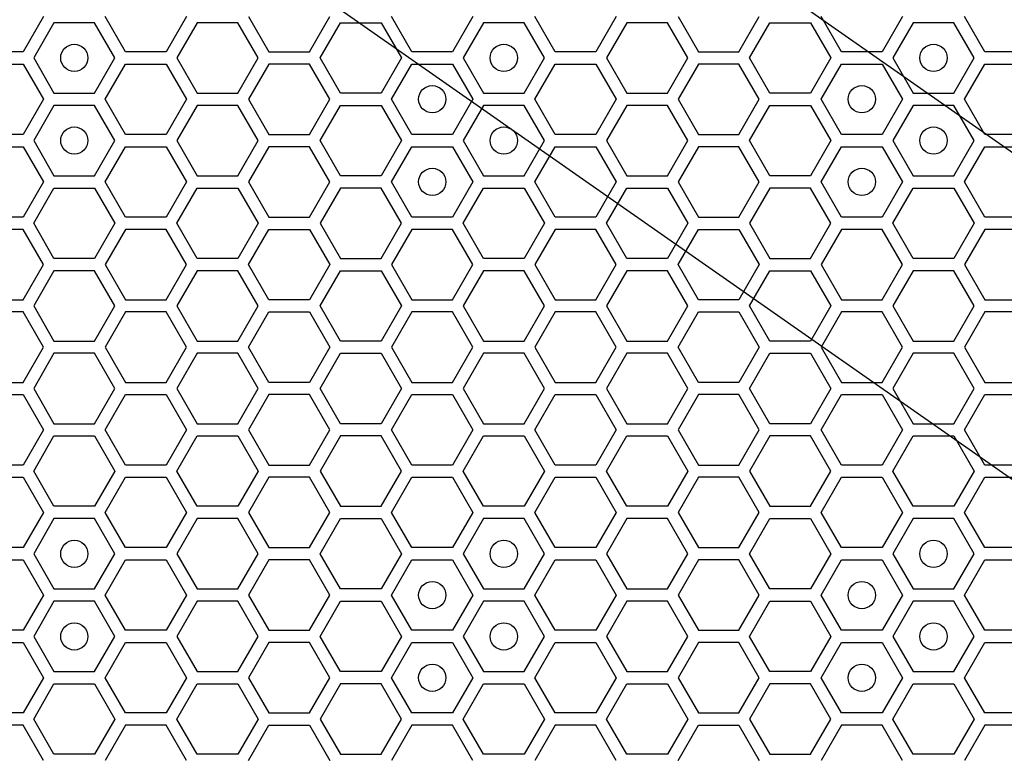
# Model space of a CAD drawing. Units: millimetres. Extents: x 0 to 420, y 0 to 297.
# Drawn here: x 65 to 72, y 177 to 183 of the extents above; entities that cross this region are included whole.
import ezdxf

# ---------------------------------------------------------------- set-up
doc = ezdxf.new("R2010")
doc.units = ezdxf.units.MM
doc.header["$LTSCALE"] = 23.1
doc.layers.add('03___PRT_ALL_CURVES', color=7, linetype='CONTINUOUS')

msp = doc.modelspace()

# ---------------------------------------------------------------- linework, layer by layer
at = {"layer": '03___PRT_ALL_CURVES', "color": 7, "linetype": 'CONTINUOUS'}
for p, q in [((65.516987, 186.676565), (75.357167, 179.786397)), ((65.516987, 184.276565), (75.357167, 177.386397))]:
    msp.add_line(p, q, dxfattribs=at)
at = {"layer": '03___PRT_ALL_CURVES', "color": 40, "linetype": 'CONTINUOUS'}
for p, q in [((65.443241, 182.749923), (65.294285, 182.491923)), ((66.046012, 182.491923), (65.897056, 182.749923)), ((66.492881, 182.749923), (66.343925, 182.491923)), ((66.946636, 182.749923), (67.095592, 182.491923)), ((67.393505, 182.491923), (67.542461, 182.749923)), ((68.145232, 182.491923), (67.996276, 182.749923)), ((68.592101, 182.749923), (68.443145, 182.491923)), ((69.194872, 182.491923), (69.045916, 182.749923)), ((69.641741, 182.749923), (69.492785, 182.491923)), ((70.095496, 182.749923), (70.244452, 182.491923)), ((70.542365, 182.491923), (70.691321, 182.749923)), ((71.294092, 182.491923), (71.145136, 182.749923)), ((71.740961, 182.749923), (71.592005, 182.491923)), ((72.343732, 182.491923), (72.194776, 182.749923)), ((65.521184, 182.704923), (65.372227, 182.446923)), ((65.819096, 182.704923), (65.521184, 182.704923)), ((65.968053, 182.446923), (65.819096, 182.704923)), ((66.570806, 182.704923), (66.42185, 182.446923)), ((66.868719, 182.704923), (66.570806, 182.704923)), ((67.017676, 182.446923), (66.868719, 182.704923)), ((67.471464, 182.446923), (67.620421, 182.704923)), ((67.620421, 182.704923), (67.918334, 182.704923)), ((67.918334, 182.704923), (68.06729, 182.446923)), ((68.670044, 182.704923), (68.521087, 182.446923)), ((68.967956, 182.704923), (68.670044, 182.704923)), ((69.116913, 182.446923), (68.967956, 182.704923)), ((69.719666, 182.704923), (69.57071, 182.446923)), ((70.017579, 182.704923), (69.719666, 182.704923)), ((70.166536, 182.446923), (70.017579, 182.704923)), ((70.620324, 182.446923), (70.769281, 182.704923)), ((70.769281, 182.704923), (71.067194, 182.704923)), ((71.067194, 182.704923), (71.21615, 182.446923)), ((71.818904, 182.704923), (71.669947, 182.446923)), ((72.116816, 182.704923), (71.818904, 182.704923)), ((72.265773, 182.446923), (72.116816, 182.704923)), ((65.294285, 182.491923), (64.996372, 182.491923)), ((66.343925, 182.491923), (66.046012, 182.491923)), ((67.095592, 182.491923), (67.393505, 182.491923)), ((68.443145, 182.491923), (68.145232, 182.491923)), ((69.492785, 182.491923), (69.194872, 182.491923)), ((70.244452, 182.491923), (70.542365, 182.491923)), ((71.592005, 182.491923), (71.294092, 182.491923)), ((72.641645, 182.491923), (72.343732, 182.491923)), ((64.996372, 182.401923), (65.294285, 182.401923)), ((65.294285, 182.401923), (65.443241, 182.143923)), ((65.372227, 182.446923), (65.521184, 182.188923)), ((65.819096, 182.188923), (65.968053, 182.446923)), ((65.897056, 182.143923), (66.046012, 182.401923)), ((66.046012, 182.401923), (66.343925, 182.401923)), ((66.343925, 182.401923), (66.492881, 182.143923)), ((66.42185, 182.446923), (66.570806, 182.188923)), ((66.868719, 182.188923), (67.017676, 182.446923)), ((67.095592, 182.401923), (66.946636, 182.143923)), ((67.393505, 182.401923), (67.095592, 182.401923)), ((67.542461, 182.143923), (67.393505, 182.401923)), ((67.620421, 182.188923), (67.471464, 182.446923)), ((68.06729, 182.446923), (67.918334, 182.188923)), ((67.996276, 182.143923), (68.145232, 182.401923)), ((68.145232, 182.401923), (68.443145, 182.401923)), ((68.443145, 182.401923), (68.592101, 182.143923)), ((68.521087, 182.446923), (68.670044, 182.188923)), ((68.967956, 182.188923), (69.116913, 182.446923)), ((69.045916, 182.143923), (69.194872, 182.401923)), ((69.194872, 182.401923), (69.492785, 182.401923)), ((69.492785, 182.401923), (69.641741, 182.143923)), ((69.57071, 182.446923), (69.719666, 182.188923)), ((70.017579, 182.188923), (70.166536, 182.446923)), ((70.244452, 182.401923), (70.095496, 182.143923)), ((70.542365, 182.401923), (70.244452, 182.401923)), ((70.691321, 182.143923), (70.542365, 182.401923)), ((70.769281, 182.188923), (70.620324, 182.446923)), ((71.21615, 182.446923), (71.067194, 182.188923)), ((71.145136, 182.143923), (71.294092, 182.401923)), ((71.294092, 182.401923), (71.592005, 182.401923)), ((71.592005, 182.401923), (71.740961, 182.143923)), ((71.669947, 182.446923), (71.818904, 182.188923)), ((72.116816, 182.188923), (72.265773, 182.446923)), ((72.194776, 182.143923), (72.343732, 182.401923)), ((72.343732, 182.401923), (72.641645, 182.401923)), ((65.521184, 182.188923), (65.819096, 182.188923)), ((66.570806, 182.188923), (66.868719, 182.188923)), ((67.918334, 182.188923), (67.620421, 182.188923)), ((68.670044, 182.188923), (68.967956, 182.188923)), ((69.719666, 182.188923), (70.017579, 182.188923)), ((71.067194, 182.188923), (70.769281, 182.188923)), ((71.818904, 182.188923), (72.116816, 182.188923)), ((65.443241, 182.143923), (65.294285, 181.885923)), ((65.521184, 182.098923), (65.372227, 181.840923)), ((65.819096, 182.098923), (65.521184, 182.098923)), ((65.968053, 181.840923), (65.819096, 182.098923)), ((66.046012, 181.885923), (65.897056, 182.143923)), ((66.492881, 182.143923), (66.343925, 181.885923)), ((66.570806, 182.098923), (66.42185, 181.840923)), ((66.868719, 182.098923), (66.570806, 182.098923)), ((67.017676, 181.840923), (66.868719, 182.098923)), ((66.946636, 182.143923), (67.095592, 181.885923)), ((67.393505, 181.885923), (67.542461, 182.143923)), ((67.471464, 181.840923), (67.620421, 182.098923)), ((67.620421, 182.098923), (67.918334, 182.098923)), ((67.918334, 182.098923), (68.06729, 181.840923)), ((68.145232, 181.885923), (67.996276, 182.143923)), ((68.592101, 182.143923), (68.443145, 181.885923)), ((68.670044, 182.098923), (68.521087, 181.840923)), ((68.967956, 182.098923), (68.670044, 182.098923)), ((69.116913, 181.840923), (68.967956, 182.098923)), ((69.194872, 181.885923), (69.045916, 182.143923)), ((69.641741, 182.143923), (69.492785, 181.885923)), ((69.719666, 182.098923), (69.57071, 181.840923)), ((70.017579, 182.098923), (69.719666, 182.098923)), ((70.166536, 181.840923), (70.017579, 182.098923)), ((70.095496, 182.143923), (70.244452, 181.885923)), ((70.542365, 181.885923), (70.691321, 182.143923)), ((70.620324, 181.840923), (70.769281, 182.098923)), ((70.769281, 182.098923), (71.067194, 182.098923)), ((71.067194, 182.098923), (71.21615, 181.840923)), ((71.294092, 181.885923), (71.145136, 182.143923)), ((71.740961, 182.143923), (71.592005, 181.885923)), ((71.818904, 182.098923), (71.669947, 181.840923)), ((72.116816, 182.098923), (71.818904, 182.098923)), ((72.265773, 181.840923), (72.116816, 182.098923)), ((72.343732, 181.885923), (72.194776, 182.143923)), ((65.294285, 181.885923), (64.996372, 181.885923)), ((66.343925, 181.885923), (66.046012, 181.885923)), ((67.095592, 181.885923), (67.393505, 181.885923)), ((68.443145, 181.885923), (68.145232, 181.885923)), ((69.492785, 181.885923), (69.194872, 181.885923)), ((70.244452, 181.885923), (70.542365, 181.885923)), ((71.592005, 181.885923), (71.294092, 181.885923)), ((72.641645, 181.885923), (72.343732, 181.885923)), ((65.372227, 181.840923), (65.521184, 181.582923)), ((65.819096, 181.582923), (65.968053, 181.840923)), ((66.42185, 181.840923), (66.570806, 181.582923)), ((66.868719, 181.582923), (67.017676, 181.840923)), ((67.620421, 181.582923), (67.471464, 181.840923)), ((68.06729, 181.840923), (67.918334, 181.582923)), ((68.521087, 181.840923), (68.670044, 181.582923)), ((68.967956, 181.582923), (69.116913, 181.840923)), ((69.57071, 181.840923), (69.719666, 181.582923)), ((70.017579, 181.582923), (70.166536, 181.840923)), ((70.769281, 181.582923), (70.620324, 181.840923)), ((71.21615, 181.840923), (71.067194, 181.582923)), ((71.669947, 181.840923), (71.818904, 181.582923)), ((72.116816, 181.582923), (72.265773, 181.840923)), ((64.996372, 181.795923), (65.294285, 181.795923)), ((65.294285, 181.795923), (65.443241, 181.537923)), ((65.897056, 181.537923), (66.046012, 181.795923)), ((66.046012, 181.795923), (66.343925, 181.795923)), ((66.343925, 181.795923), (66.492881, 181.537923)), ((67.095592, 181.795923), (66.946636, 181.537923)), ((67.393505, 181.795923), (67.095592, 181.795923)), ((67.542461, 181.537923), (67.393505, 181.795923)), ((67.996276, 181.537923), (68.145232, 181.795923)), ((68.145232, 181.795923), (68.443145, 181.795923)), ((68.443145, 181.795923), (68.592101, 181.537923)), ((69.045916, 181.537923), (69.194872, 181.795923)), ((69.194872, 181.795923), (69.492785, 181.795923)), ((69.492785, 181.795923), (69.641741, 181.537923)), ((70.244452, 181.795923), (70.095496, 181.537923)), ((70.542365, 181.795923), (70.244452, 181.795923)), ((70.691321, 181.537923), (70.542365, 181.795923)), ((71.145136, 181.537923), (71.294092, 181.795923)), ((71.294092, 181.795923), (71.592005, 181.795923)), ((71.592005, 181.795923), (71.740961, 181.537923)), ((72.194776, 181.537923), (72.343732, 181.795923)), ((72.343732, 181.795923), (72.641645, 181.795923)), ((65.443241, 181.537923), (65.294285, 181.279923)), ((65.521184, 181.582923), (65.819096, 181.582923)), ((66.046012, 181.279923), (65.897056, 181.537923)), ((66.492881, 181.537923), (66.343925, 181.279923)), ((66.570806, 181.582923), (66.868719, 181.582923)), ((66.946636, 181.537923), (67.095592, 181.279923)), ((67.393505, 181.279923), (67.542461, 181.537923)), ((67.918334, 181.582923), (67.620421, 181.582923)), ((68.145232, 181.279923), (67.996276, 181.537923)), ((68.592101, 181.537923), (68.443145, 181.279923)), ((68.670044, 181.582923), (68.967956, 181.582923)), ((69.194872, 181.279923), (69.045916, 181.537923)), ((69.641741, 181.537923), (69.492785, 181.279923)), ((69.719666, 181.582923), (70.017579, 181.582923)), ((70.095496, 181.537923), (70.244452, 181.279923)), ((70.542365, 181.279923), (70.691321, 181.537923)), ((71.067194, 181.582923), (70.769281, 181.582923)), ((71.294092, 181.279923), (71.145136, 181.537923)), ((71.740961, 181.537923), (71.592005, 181.279923)), ((71.818904, 181.582923), (72.116816, 181.582923)), ((72.343732, 181.279923), (72.194776, 181.537923)), ((65.372227, 181.234923), (65.521184, 181.492923)), ((65.521184, 181.492923), (65.819096, 181.492923)), ((65.819096, 181.492923), (65.968053, 181.234923)), ((66.42185, 181.234923), (66.570806, 181.492923)), ((66.570806, 181.492923), (66.868719, 181.492923)), ((66.868719, 181.492923), (67.017676, 181.234923)), ((67.620421, 181.492923), (67.471464, 181.234923)), ((67.918334, 181.492923), (67.620421, 181.492923)), ((68.06729, 181.234923), (67.918334, 181.492923)), ((68.521087, 181.234923), (68.670044, 181.492923)), ((68.670044, 181.492923), (68.967956, 181.492923)), ((68.967956, 181.492923), (69.116913, 181.234923)), ((69.57071, 181.234923), (69.719666, 181.492923)), ((69.719666, 181.492923), (70.017579, 181.492923)), ((70.017579, 181.492923), (70.166536, 181.234923)), ((70.769281, 181.492923), (70.620324, 181.234923)), ((71.067194, 181.492923), (70.769281, 181.492923)), ((71.21615, 181.234923), (71.067194, 181.492923)), ((71.669947, 181.234923), (71.818904, 181.492923)), ((71.818904, 181.492923), (72.116816, 181.492923)), ((72.116816, 181.492923), (72.265773, 181.234923)), ((65.294285, 181.279923), (64.996372, 181.279923)), ((65.521184, 180.976923), (65.372227, 181.234923)), ((65.968053, 181.234923), (65.819096, 180.976923)), ((66.343925, 181.279923), (66.046012, 181.279923)), ((66.570806, 180.976923), (66.42185, 181.234923)), ((67.017676, 181.234923), (66.868719, 180.976923)), ((67.095592, 181.279923), (67.393505, 181.279923)), ((67.471464, 181.234923), (67.620421, 180.976923)), ((67.918334, 180.976923), (68.06729, 181.234923)), ((68.443145, 181.279923), (68.145232, 181.279923)), ((68.670044, 180.976923), (68.521087, 181.234923)), ((69.116913, 181.234923), (68.967956, 180.976923)), ((69.492785, 181.279923), (69.194872, 181.279923)), ((69.719666, 180.976923), (69.57071, 181.234923)), ((70.166536, 181.234923), (70.017579, 180.976923)), ((70.244452, 181.279923), (70.542365, 181.279923)), ((70.620324, 181.234923), (70.769281, 180.976923)), ((71.067194, 180.976923), (71.21615, 181.234923)), ((71.592005, 181.279923), (71.294092, 181.279923)), ((71.818904, 180.976923), (71.669947, 181.234923)), ((72.265773, 181.234923), (72.116816, 180.976923)), ((72.641645, 181.279923), (72.343732, 181.279923)), ((65.294285, 181.189923), (64.996372, 181.189923)), ((65.443241, 180.931923), (65.294285, 181.189923)), ((66.046012, 181.189923), (65.897056, 180.931923)), ((66.343925, 181.189923), (66.046012, 181.189923)), ((66.492881, 180.931923), (66.343925, 181.189923)), ((66.946636, 180.931923), (67.095592, 181.189923)), ((67.095592, 181.189923), (67.393505, 181.189923)), ((67.393505, 181.189923), (67.542461, 180.931923)), ((68.145232, 181.189923), (67.996276, 180.931923)), ((68.443145, 181.189923), (68.145232, 181.189923)), ((68.592101, 180.931923), (68.443145, 181.189923)), ((69.194872, 181.189923), (69.045916, 180.931923)), ((69.492785, 181.189923), (69.194872, 181.189923)), ((69.641741, 180.931923), (69.492785, 181.189923)), ((70.095496, 180.931923), (70.244452, 181.189923)), ((70.244452, 181.189923), (70.542365, 181.189923)), ((70.542365, 181.189923), (70.691321, 180.931923)), ((71.294092, 181.189923), (71.145136, 180.931923)), ((71.592005, 181.189923), (71.294092, 181.189923)), ((71.740961, 180.931923), (71.592005, 181.189923)), ((72.343732, 181.189923), (72.194776, 180.931923)), ((72.641645, 181.189923), (72.343732, 181.189923)), ((65.819096, 180.976923), (65.521184, 180.976923)), ((66.868719, 180.976923), (66.570806, 180.976923)), ((67.620421, 180.976923), (67.918334, 180.976923)), ((68.967956, 180.976923), (68.670044, 180.976923)), ((70.017579, 180.976923), (69.719666, 180.976923)), ((70.769281, 180.976923), (71.067194, 180.976923)), ((72.116816, 180.976923), (71.818904, 180.976923)), ((65.294285, 180.673923), (65.443241, 180.931923)), ((65.521184, 180.886923), (65.372227, 180.628923)), ((65.819096, 180.886923), (65.521184, 180.886923)), ((65.968053, 180.628923), (65.819096, 180.886923)), ((65.897056, 180.931923), (66.046012, 180.673923)), ((66.343925, 180.673923), (66.492881, 180.931923)), ((66.570806, 180.886923), (66.42185, 180.628923)), ((66.868719, 180.886923), (66.570806, 180.886923)), ((67.017676, 180.628923), (66.868719, 180.886923)), ((67.095592, 180.673923), (66.946636, 180.931923)), ((67.542461, 180.931923), (67.393505, 180.673923)), ((67.471464, 180.628923), (67.620421, 180.886923)), ((67.620421, 180.886923), (67.918334, 180.886923)), ((67.918334, 180.886923), (68.06729, 180.628923)), ((67.996276, 180.931923), (68.145232, 180.673923)), ((68.443145, 180.673923), (68.592101, 180.931923)), ((68.670044, 180.886923), (68.521087, 180.628923)), ((68.967956, 180.886923), (68.670044, 180.886923)), ((69.116913, 180.628923), (68.967956, 180.886923)), ((69.045916, 180.931923), (69.194872, 180.673923)), ((69.492785, 180.673923), (69.641741, 180.931923)), ((69.719666, 180.886923), (69.57071, 180.628923)), ((70.017579, 180.886923), (69.719666, 180.886923)), ((70.166536, 180.628923), (70.017579, 180.886923)), ((70.244452, 180.673923), (70.095496, 180.931923)), ((70.691321, 180.931923), (70.542365, 180.673923)), ((70.620324, 180.628923), (70.769281, 180.886923)), ((70.769281, 180.886923), (71.067194, 180.886923)), ((71.067194, 180.886923), (71.21615, 180.628923)), ((71.145136, 180.931923), (71.294092, 180.673923)), ((71.592005, 180.673923), (71.740961, 180.931923)), ((71.818904, 180.886923), (71.669947, 180.628923)), ((72.116816, 180.886923), (71.818904, 180.886923)), ((72.265773, 180.628923), (72.116816, 180.886923)), ((72.194776, 180.931923), (72.343732, 180.673923)), ((64.996372, 180.673923), (65.294285, 180.673923)), ((66.046012, 180.673923), (66.343925, 180.673923)), ((67.393505, 180.673923), (67.095592, 180.673923)), ((68.145232, 180.673923), (68.443145, 180.673923)), ((69.194872, 180.673923), (69.492785, 180.673923)), ((70.542365, 180.673923), (70.244452, 180.673923)), ((71.294092, 180.673923), (71.592005, 180.673923)), ((72.343732, 180.673923), (72.641645, 180.673923)), ((65.294285, 180.583923), (64.996372, 180.583923)), ((65.443241, 180.325923), (65.294285, 180.583923)), ((65.372227, 180.628923), (65.521184, 180.370923)), ((65.819096, 180.370923), (65.968053, 180.628923)), ((66.046012, 180.583923), (65.897056, 180.325923)), ((66.343925, 180.583923), (66.046012, 180.583923)), ((66.492881, 180.325923), (66.343925, 180.583923)), ((66.42185, 180.628923), (66.570806, 180.370923)), ((66.868719, 180.370923), (67.017676, 180.628923)), ((66.946636, 180.325923), (67.095592, 180.583923)), ((67.095592, 180.583923), (67.393505, 180.583923)), ((67.393505, 180.583923), (67.542461, 180.325923)), ((67.620421, 180.370923), (67.471464, 180.628923)), ((68.06729, 180.628923), (67.918334, 180.370923)), ((68.145232, 180.583923), (67.996276, 180.325923)), ((68.443145, 180.583923), (68.145232, 180.583923)), ((68.592101, 180.325923), (68.443145, 180.583923)), ((68.521087, 180.628923), (68.670044, 180.370923)), ((68.967956, 180.370923), (69.116913, 180.628923)), ((69.194872, 180.583923), (69.045916, 180.325923)), ((69.492785, 180.583923), (69.194872, 180.583923)), ((69.641741, 180.325923), (69.492785, 180.583923)), ((69.57071, 180.628923), (69.719666, 180.370923)), ((70.017579, 180.370923), (70.166536, 180.628923)), ((70.095496, 180.325923), (70.244452, 180.583923)), ((70.244452, 180.583923), (70.542365, 180.583923)), ((70.542365, 180.583923), (70.691321, 180.325923)), ((70.769281, 180.370923), (70.620324, 180.628923)), ((71.21615, 180.628923), (71.067194, 180.370923)), ((71.294092, 180.583923), (71.145136, 180.325923)), ((71.592005, 180.583923), (71.294092, 180.583923)), ((71.740961, 180.325923), (71.592005, 180.583923)), ((71.669947, 180.628923), (71.818904, 180.370923)), ((72.116816, 180.370923), (72.265773, 180.628923)), ((72.343732, 180.583923), (72.194776, 180.325923)), ((72.641645, 180.583923), (72.343732, 180.583923)), ((65.521184, 180.370923), (65.819096, 180.370923)), ((66.570806, 180.370923), (66.868719, 180.370923)), ((67.918334, 180.370923), (67.620421, 180.370923)), ((68.670044, 180.370923), (68.967956, 180.370923)), ((69.719666, 180.370923), (70.017579, 180.370923)), ((71.067194, 180.370923), (70.769281, 180.370923)), ((71.818904, 180.370923), (72.116816, 180.370923)), ((65.294285, 180.067923), (65.443241, 180.325923)), ((65.897056, 180.325923), (66.046012, 180.067923)), ((66.343925, 180.067923), (66.492881, 180.325923)), ((67.095592, 180.067923), (66.946636, 180.325923)), ((67.542461, 180.325923), (67.393505, 180.067923)), ((67.996276, 180.325923), (68.145232, 180.067923)), ((68.443145, 180.067923), (68.592101, 180.325923)), ((69.045916, 180.325923), (69.194872, 180.067923)), ((69.492785, 180.067923), (69.641741, 180.325923)), ((70.244452, 180.067923), (70.095496, 180.325923)), ((70.691321, 180.325923), (70.542365, 180.067923)), ((71.145136, 180.325923), (71.294092, 180.067923)), ((71.592005, 180.067923), (71.740961, 180.325923)), ((72.194776, 180.325923), (72.343732, 180.067923)), ((65.521184, 180.280923), (65.372227, 180.022923)), ((65.819096, 180.280923), (65.521184, 180.280923)), ((65.968053, 180.022923), (65.819096, 180.280923)), ((66.570806, 180.280923), (66.42185, 180.022923)), ((66.868719, 180.280923), (66.570806, 180.280923)), ((67.017676, 180.022923), (66.868719, 180.280923)), ((67.471464, 180.022923), (67.620421, 180.280923)), ((67.620421, 180.280923), (67.918334, 180.280923)), ((67.918334, 180.280923), (68.06729, 180.022923)), ((68.670044, 180.280923), (68.521087, 180.022923)), ((68.967956, 180.280923), (68.670044, 180.280923)), ((69.116913, 180.022923), (68.967956, 180.280923)), ((69.719666, 180.280923), (69.57071, 180.022923)), ((70.017579, 180.280923), (69.719666, 180.280923)), ((70.166536, 180.022923), (70.017579, 180.280923)), ((70.620324, 180.022923), (70.769281, 180.280923)), ((70.769281, 180.280923), (71.067194, 180.280923)), ((71.067194, 180.280923), (71.21615, 180.022923)), ((71.818904, 180.280923), (71.669947, 180.022923)), ((72.116816, 180.280923), (71.818904, 180.280923)), ((72.265773, 180.022923), (72.116816, 180.280923)), ((64.996372, 180.067923), (65.294285, 180.067923)), ((65.372227, 180.022923), (65.521184, 179.764923)), ((65.819096, 179.764923), (65.968053, 180.022923)), ((66.046012, 180.067923), (66.343925, 180.067923)), ((66.42185, 180.022923), (66.570806, 179.764923)), ((66.868719, 179.764923), (67.017676, 180.022923)), ((67.393505, 180.067923), (67.095592, 180.067923)), ((67.620421, 179.764923), (67.471464, 180.022923)), ((68.06729, 180.022923), (67.918334, 179.764923)), ((68.145232, 180.067923), (68.443145, 180.067923)), ((68.521087, 180.022923), (68.670044, 179.764923)), ((68.967956, 179.764923), (69.116913, 180.022923)), ((69.194872, 180.067923), (69.492785, 180.067923)), ((69.57071, 180.022923), (69.719666, 179.764923)), ((70.017579, 179.764923), (70.166536, 180.022923)), ((70.542365, 180.067923), (70.244452, 180.067923)), ((70.769281, 179.764923), (70.620324, 180.022923)), ((71.21615, 180.022923), (71.067194, 179.764923)), ((71.294092, 180.067923), (71.592005, 180.067923)), ((71.669947, 180.022923), (71.818904, 179.764923)), ((72.116816, 179.764923), (72.265773, 180.022923)), ((72.343732, 180.067923), (72.641645, 180.067923)), ((64.996372, 179.977923), (65.294285, 179.977923)), ((65.294285, 179.977923), (65.443241, 179.719923)), ((65.897056, 179.719923), (66.046012, 179.977923)), ((66.046012, 179.977923), (66.343925, 179.977923)), ((66.343925, 179.977923), (66.492881, 179.719923)), ((67.095592, 179.977923), (66.946636, 179.719923)), ((67.393505, 179.977923), (67.095592, 179.977923)), ((67.542461, 179.719923), (67.393505, 179.977923)), ((67.996276, 179.719923), (68.145232, 179.977923)), ((68.145232, 179.977923), (68.443145, 179.977923)), ((68.443145, 179.977923), (68.592101, 179.719923)), ((69.045916, 179.719923), (69.194872, 179.977923)), ((69.194872, 179.977923), (69.492785, 179.977923)), ((69.492785, 179.977923), (69.641741, 179.719923)), ((70.244452, 179.977923), (70.095496, 179.719923)), ((70.542365, 179.977923), (70.244452, 179.977923)), ((70.691321, 179.719923), (70.542365, 179.977923)), ((71.145136, 179.719923), (71.294092, 179.977923)), ((71.294092, 179.977923), (71.592005, 179.977923)), ((71.592005, 179.977923), (71.740961, 179.719923)), ((72.194776, 179.719923), (72.343732, 179.977923)), ((72.343732, 179.977923), (72.641645, 179.977923)), ((65.443241, 179.719923), (65.294285, 179.461923)), ((65.521184, 179.764923), (65.819096, 179.764923)), ((66.046012, 179.461923), (65.897056, 179.719923)), ((66.492881, 179.719923), (66.343925, 179.461923)), ((66.570806, 179.764923), (66.868719, 179.764923)), ((66.946636, 179.719923), (67.095592, 179.461923)), ((67.393505, 179.461923), (67.542461, 179.719923)), ((67.918334, 179.764923), (67.620421, 179.764923)), ((68.145232, 179.461923), (67.996276, 179.719923)), ((68.592101, 179.719923), (68.443145, 179.461923)), ((68.670044, 179.764923), (68.967956, 179.764923)), ((69.194872, 179.461923), (69.045916, 179.719923)), ((69.641741, 179.719923), (69.492785, 179.461923)), ((69.719666, 179.764923), (70.017579, 179.764923)), ((70.095496, 179.719923), (70.244452, 179.461923)), ((70.542365, 179.461923), (70.691321, 179.719923)), ((71.067194, 179.764923), (70.769281, 179.764923)), ((71.294092, 179.461923), (71.145136, 179.719923)), ((71.740961, 179.719923), (71.592005, 179.461923)), ((71.818904, 179.764923), (72.116816, 179.764923)), ((72.343732, 179.461923), (72.194776, 179.719923)), ((65.372227, 179.416923), (65.521184, 179.674923)), ((65.521184, 179.674923), (65.819096, 179.674923)), ((65.819096, 179.674923), (65.968053, 179.416923)), ((66.42185, 179.416923), (66.570806, 179.674923)), ((66.570806, 179.674923), (66.868719, 179.674923)), ((66.868719, 179.674923), (67.017676, 179.416923)), ((67.620421, 179.674923), (67.471464, 179.416923)), ((67.918334, 179.674923), (67.620421, 179.674923)), ((68.06729, 179.416923), (67.918334, 179.674923)), ((68.521087, 179.416923), (68.670044, 179.674923)), ((68.670044, 179.674923), (68.967956, 179.674923)), ((68.967956, 179.674923), (69.116913, 179.416923)), ((69.57071, 179.416923), (69.719666, 179.674923)), ((69.719666, 179.674923), (70.017579, 179.674923)), ((70.017579, 179.674923), (70.166536, 179.416923)), ((70.769281, 179.674923), (70.620324, 179.416923)), ((71.067194, 179.674923), (70.769281, 179.674923)), ((71.21615, 179.416923), (71.067194, 179.674923)), ((71.669947, 179.416923), (71.818904, 179.674923)), ((71.818904, 179.674923), (72.116816, 179.674923)), ((72.116816, 179.674923), (72.265773, 179.416923)), ((65.294285, 179.461923), (64.996372, 179.461923)), ((66.343925, 179.461923), (66.046012, 179.461923)), ((67.095592, 179.461923), (67.393505, 179.461923)), ((68.443145, 179.461923), (68.145232, 179.461923)), ((69.492785, 179.461923), (69.194872, 179.461923)), ((70.244452, 179.461923), (70.542365, 179.461923)), ((71.592005, 179.461923), (71.294092, 179.461923)), ((72.641645, 179.461923), (72.343732, 179.461923)), ((64.996372, 179.371923), (65.294285, 179.371923)), ((65.294285, 179.371923), (65.443241, 179.113923)), ((65.521184, 179.158923), (65.372227, 179.416923)), ((65.968053, 179.416923), (65.819096, 179.158923)), ((65.897056, 179.113923), (66.046012, 179.371923)), ((66.046012, 179.371923), (66.343925, 179.371923)), ((66.343925, 179.371923), (66.492881, 179.113923)), ((66.570806, 179.158923), (66.42185, 179.416923)), ((67.017676, 179.416923), (66.868719, 179.158923)), ((67.095592, 179.371923), (66.946636, 179.113923)), ((67.393505, 179.371923), (67.095592, 179.371923)), ((67.542461, 179.113923), (67.393505, 179.371923)), ((67.471464, 179.416923), (67.620421, 179.158923)), ((67.918334, 179.158923), (68.06729, 179.416923)), ((67.996276, 179.113923), (68.145232, 179.371923)), ((68.145232, 179.371923), (68.443145, 179.371923)), ((68.443145, 179.371923), (68.592101, 179.113923)), ((68.670044, 179.158923), (68.521087, 179.416923)), ((69.116913, 179.416923), (68.967956, 179.158923)), ((69.045916, 179.113923), (69.194872, 179.371923)), ((69.194872, 179.371923), (69.492785, 179.371923)), ((69.492785, 179.371923), (69.641741, 179.113923)), ((69.719666, 179.158923), (69.57071, 179.416923)), ((70.166536, 179.416923), (70.017579, 179.158923)), ((70.244452, 179.371923), (70.095496, 179.113923)), ((70.542365, 179.371923), (70.244452, 179.371923)), ((70.691321, 179.113923), (70.542365, 179.371923)), ((70.620324, 179.416923), (70.769281, 179.158923)), ((71.067194, 179.158923), (71.21615, 179.416923)), ((71.145136, 179.113923), (71.294092, 179.371923)), ((71.294092, 179.371923), (71.592005, 179.371923)), ((71.592005, 179.371923), (71.740961, 179.113923)), ((71.818904, 179.158923), (71.669947, 179.416923)), ((72.265773, 179.416923), (72.116816, 179.158923)), ((72.194776, 179.113923), (72.343732, 179.371923)), ((72.343732, 179.371923), (72.641645, 179.371923)), ((65.819096, 179.158923), (65.521184, 179.158923)), ((66.868719, 179.158923), (66.570806, 179.158923)), ((67.620421, 179.158923), (67.918334, 179.158923)), ((68.967956, 179.158923), (68.670044, 179.158923)), ((70.017579, 179.158923), (69.719666, 179.158923)), ((70.769281, 179.158923), (71.067194, 179.158923)), ((72.116816, 179.158923), (71.818904, 179.158923)), ((65.443241, 179.113923), (65.294285, 178.855923)), ((65.521184, 179.068923), (65.372227, 178.810923)), ((65.819096, 179.068923), (65.521184, 179.068923)), ((65.968053, 178.810923), (65.819096, 179.068923)), ((66.046012, 178.855923), (65.897056, 179.113923)), ((66.492881, 179.113923), (66.343925, 178.855923)), ((66.570806, 179.068923), (66.42185, 178.810923)), ((66.868719, 179.068923), (66.570806, 179.068923)), ((67.017676, 178.810923), (66.868719, 179.068923)), ((66.946636, 179.113923), (67.095592, 178.855923)), ((67.393505, 178.855923), (67.542461, 179.113923)), ((67.471464, 178.810923), (67.620421, 179.068923)), ((67.620421, 179.068923), (67.918334, 179.068923)), ((67.918334, 179.068923), (68.06729, 178.810923)), ((68.145232, 178.855923), (67.996276, 179.113923)), ((68.592101, 179.113923), (68.443145, 178.855923)), ((68.670044, 179.068923), (68.521087, 178.810923)), ((68.967956, 179.068923), (68.670044, 179.068923)), ((69.116913, 178.810923), (68.967956, 179.068923)), ((69.194872, 178.855923), (69.045916, 179.113923)), ((69.641741, 179.113923), (69.492785, 178.855923)), ((69.719666, 179.068923), (69.57071, 178.810923)), ((70.017579, 179.068923), (69.719666, 179.068923)), ((70.166536, 178.810923), (70.017579, 179.068923)), ((70.095496, 179.113923), (70.244452, 178.855923)), ((70.542365, 178.855923), (70.691321, 179.113923)), ((70.620324, 178.810923), (70.769281, 179.068923)), ((70.769281, 179.068923), (71.067194, 179.068923)), ((71.067194, 179.068923), (71.21615, 178.810923)), ((71.294092, 178.855923), (71.145136, 179.113923)), ((71.740961, 179.113923), (71.592005, 178.855923)), ((71.818904, 179.068923), (71.669947, 178.810923)), ((72.116816, 179.068923), (71.818904, 179.068923)), ((72.265773, 178.810923), (72.116816, 179.068923)), ((72.343732, 178.855923), (72.194776, 179.113923)), ((65.294285, 178.855923), (64.996372, 178.855923)), ((66.343925, 178.855923), (66.046012, 178.855923)), ((67.095592, 178.855923), (67.393505, 178.855923)), ((68.443145, 178.855923), (68.145232, 178.855923)), ((69.492785, 178.855923), (69.194872, 178.855923)), ((70.244452, 178.855923), (70.542365, 178.855923)), ((71.592005, 178.855923), (71.294092, 178.855923)), ((72.641645, 178.855923), (72.343732, 178.855923)), ((65.372227, 178.810923), (65.521184, 178.552923)), ((65.819096, 178.552923), (65.968053, 178.810923)), ((66.42185, 178.810923), (66.570806, 178.552923)), ((66.868719, 178.552923), (67.017676, 178.810923)), ((67.620421, 178.552923), (67.471464, 178.810923)), ((68.06729, 178.810923), (67.918334, 178.552923)), ((68.521087, 178.810923), (68.670044, 178.552923)), ((68.967956, 178.552923), (69.116913, 178.810923)), ((69.57071, 178.810923), (69.719666, 178.552923)), ((70.017579, 178.552923), (70.166536, 178.810923)), ((70.769281, 178.552923), (70.620324, 178.810923)), ((71.21615, 178.810923), (71.067194, 178.552923)), ((71.669947, 178.810923), (71.818904, 178.552923)), ((72.116816, 178.552923), (72.265773, 178.810923)), ((64.996372, 178.765923), (65.294285, 178.765923)), ((65.294285, 178.765923), (65.443241, 178.507923)), ((65.897056, 178.507923), (66.046012, 178.765923)), ((66.046012, 178.765923), (66.343925, 178.765923)), ((66.343925, 178.765923), (66.492881, 178.507923)), ((67.095592, 178.765923), (66.946636, 178.507923)), ((67.393505, 178.765923), (67.095592, 178.765923)), ((67.542461, 178.507923), (67.393505, 178.765923)), ((67.996276, 178.507923), (68.145232, 178.765923)), ((68.145232, 178.765923), (68.443145, 178.765923)), ((68.443145, 178.765923), (68.592101, 178.507923)), ((69.045916, 178.507923), (69.194872, 178.765923)), ((69.194872, 178.765923), (69.492785, 178.765923)), ((69.492785, 178.765923), (69.641741, 178.507923)), ((70.244452, 178.765923), (70.095496, 178.507923)), ((70.542365, 178.765923), (70.244452, 178.765923)), ((70.691321, 178.507923), (70.542365, 178.765923)), ((71.145136, 178.507923), (71.294092, 178.765923)), ((71.294092, 178.765923), (71.592005, 178.765923)), ((71.592005, 178.765923), (71.740961, 178.507923)), ((72.194776, 178.507923), (72.343732, 178.765923)), ((72.343732, 178.765923), (72.641645, 178.765923)), ((65.443241, 178.507923), (65.294285, 178.249923)), ((65.521184, 178.552923), (65.819096, 178.552923)), ((66.046012, 178.249923), (65.897056, 178.507923)), ((66.492881, 178.507923), (66.343925, 178.249923)), ((66.570806, 178.552923), (66.868719, 178.552923)), ((66.946636, 178.507923), (67.095592, 178.249923)), ((67.393505, 178.249923), (67.542461, 178.507923)), ((67.918334, 178.552923), (67.620421, 178.552923)), ((68.145232, 178.249923), (67.996276, 178.507923)), ((68.592101, 178.507923), (68.443145, 178.249923)), ((68.670044, 178.552923), (68.967956, 178.552923)), ((69.194872, 178.249923), (69.045916, 178.507923)), ((69.641741, 178.507923), (69.492785, 178.249923)), ((69.719666, 178.552923), (70.017579, 178.552923)), ((70.095496, 178.507923), (70.244452, 178.249923)), ((70.542365, 178.249923), (70.691321, 178.507923)), ((71.067194, 178.552923), (70.769281, 178.552923)), ((71.294092, 178.249923), (71.145136, 178.507923)), ((71.740961, 178.507923), (71.592005, 178.249923)), ((71.818904, 178.552923), (72.116816, 178.552923)), ((72.343732, 178.249923), (72.194776, 178.507923)), ((65.521184, 178.462923), (65.372227, 178.204923)), ((65.819096, 178.462923), (65.521184, 178.462923)), ((65.968053, 178.204923), (65.819096, 178.462923)), ((66.570806, 178.462923), (66.42185, 178.204923)), ((66.868719, 178.462923), (66.570806, 178.462923)), ((67.017676, 178.204923), (66.868719, 178.462923)), ((67.471464, 178.204923), (67.620421, 178.462923)), ((67.620421, 178.462923), (67.918334, 178.462923)), ((67.918334, 178.462923), (68.06729, 178.204923)), ((68.670044, 178.462923), (68.521087, 178.204923)), ((68.967956, 178.462923), (68.670044, 178.462923)), ((69.116913, 178.204923), (68.967956, 178.462923)), ((69.719666, 178.462923), (69.57071, 178.204923)), ((70.017579, 178.462923), (69.719666, 178.462923)), ((70.166536, 178.204923), (70.017579, 178.462923)), ((70.620324, 178.204923), (70.769281, 178.462923)), ((70.769281, 178.462923), (71.067194, 178.462923)), ((71.067194, 178.462923), (71.21615, 178.204923)), ((71.818904, 178.462923), (71.669947, 178.204923)), ((72.116816, 178.462923), (71.818904, 178.462923)), ((72.265773, 178.204923), (72.116816, 178.462923)), ((65.294285, 178.249923), (64.996372, 178.249923)), ((65.372227, 178.204923), (65.521184, 177.946923)), ((65.819096, 177.946923), (65.968053, 178.204923)), ((66.343925, 178.249923), (66.046012, 178.249923)), ((66.42185, 178.204923), (66.570806, 177.946923)), ((66.868719, 177.946923), (67.017676, 178.204923)), ((67.095592, 178.249923), (67.393505, 178.249923)), ((67.620421, 177.946923), (67.471464, 178.204923)), ((68.06729, 178.204923), (67.918334, 177.946923)), ((68.443145, 178.249923), (68.145232, 178.249923)), ((68.521087, 178.204923), (68.670044, 177.946923)), ((68.967956, 177.946923), (69.116913, 178.204923)), ((69.492785, 178.249923), (69.194872, 178.249923)), ((69.57071, 178.204923), (69.719666, 177.946923)), ((70.017579, 177.946923), (70.166536, 178.204923)), ((70.244452, 178.249923), (70.542365, 178.249923)), ((70.769281, 177.946923), (70.620324, 178.204923)), ((71.21615, 178.204923), (71.067194, 177.946923)), ((71.592005, 178.249923), (71.294092, 178.249923)), ((71.669947, 178.204923), (71.818904, 177.946923)), ((72.116816, 177.946923), (72.265773, 178.204923)), ((72.641645, 178.249923), (72.343732, 178.249923)), ((64.996372, 178.159923), (65.294285, 178.159923)), ((65.294285, 178.159923), (65.443241, 177.901923)), ((65.897056, 177.901923), (66.046012, 178.159923)), ((66.046012, 178.159923), (66.343925, 178.159923)), ((66.343925, 178.159923), (66.492881, 177.901923)), ((67.095592, 178.159923), (66.946636, 177.901923)), ((67.393505, 178.159923), (67.095592, 178.159923)), ((67.542461, 177.901923), (67.393505, 178.159923)), ((67.996276, 177.901923), (68.145232, 178.159923)), ((68.145232, 178.159923), (68.443145, 178.159923)), ((68.443145, 178.159923), (68.592101, 177.901923)), ((69.045916, 177.901923), (69.194872, 178.159923)), ((69.194872, 178.159923), (69.492785, 178.159923)), ((69.492785, 178.159923), (69.641741, 177.901923)), ((70.244452, 178.159923), (70.095496, 177.901923)), ((70.542365, 178.159923), (70.244452, 178.159923)), ((70.691321, 177.901923), (70.542365, 178.159923)), ((71.145136, 177.901923), (71.294092, 178.159923)), ((71.294092, 178.159923), (71.592005, 178.159923)), ((71.592005, 178.159923), (71.740961, 177.901923)), ((72.194776, 177.901923), (72.343732, 178.159923)), ((72.343732, 178.159923), (72.641645, 178.159923)), ((65.521184, 177.946923), (65.819096, 177.946923)), ((66.570806, 177.946923), (66.868719, 177.946923)), ((67.918334, 177.946923), (67.620421, 177.946923)), ((68.670044, 177.946923), (68.967956, 177.946923)), ((69.719666, 177.946923), (70.017579, 177.946923)), ((71.067194, 177.946923), (70.769281, 177.946923)), ((71.818904, 177.946923), (72.116816, 177.946923)), ((65.443241, 177.901923), (65.294285, 177.643923)), ((65.372227, 177.598923), (65.521184, 177.856923)), ((65.521184, 177.856923), (65.819096, 177.856923)), ((65.819096, 177.856923), (65.968053, 177.598923)), ((66.046012, 177.643923), (65.897056, 177.901923)), ((66.492881, 177.901923), (66.343925, 177.643923)), ((66.42185, 177.598923), (66.570806, 177.856923)), ((66.570806, 177.856923), (66.868719, 177.856923)), ((66.868719, 177.856923), (67.017676, 177.598923)), ((66.946636, 177.901923), (67.095592, 177.643923)), ((67.393505, 177.643923), (67.542461, 177.901923)), ((67.620421, 177.856923), (67.471464, 177.598923)), ((67.918334, 177.856923), (67.620421, 177.856923)), ((68.06729, 177.598923), (67.918334, 177.856923)), ((68.145232, 177.643923), (67.996276, 177.901923)), ((68.592101, 177.901923), (68.443145, 177.643923)), ((68.521087, 177.598923), (68.670044, 177.856923)), ((68.670044, 177.856923), (68.967956, 177.856923)), ((68.967956, 177.856923), (69.116913, 177.598923)), ((69.194872, 177.643923), (69.045916, 177.901923)), ((69.641741, 177.901923), (69.492785, 177.643923)), ((69.57071, 177.598923), (69.719666, 177.856923)), ((69.719666, 177.856923), (70.017579, 177.856923)), ((70.017579, 177.856923), (70.166536, 177.598923)), ((70.095496, 177.901923), (70.244452, 177.643923)), ((70.542365, 177.643923), (70.691321, 177.901923)), ((70.769281, 177.856923), (70.620324, 177.598923)), ((71.067194, 177.856923), (70.769281, 177.856923)), ((71.21615, 177.598923), (71.067194, 177.856923)), ((71.294092, 177.643923), (71.145136, 177.901923)), ((71.740961, 177.901923), (71.592005, 177.643923)), ((71.669947, 177.598923), (71.818904, 177.856923)), ((71.818904, 177.856923), (72.116816, 177.856923)), ((72.116816, 177.856923), (72.265773, 177.598923)), ((72.343732, 177.643923), (72.194776, 177.901923)), ((65.294285, 177.643923), (64.996372, 177.643923)), ((66.343925, 177.643923), (66.046012, 177.643923)), ((67.095592, 177.643923), (67.393505, 177.643923)), ((68.443145, 177.643923), (68.145232, 177.643923)), ((69.492785, 177.643923), (69.194872, 177.643923)), ((70.244452, 177.643923), (70.542365, 177.643923)), ((71.592005, 177.643923), (71.294092, 177.643923)), ((72.641645, 177.643923), (72.343732, 177.643923)), ((65.294285, 177.553923), (64.996372, 177.553923)), ((65.443241, 177.295923), (65.294285, 177.553923)), ((65.521184, 177.340923), (65.372227, 177.598923)), ((65.968053, 177.598923), (65.819096, 177.340923)), ((66.046012, 177.553923), (65.897056, 177.295923)), ((66.343925, 177.553923), (66.046012, 177.553923)), ((66.492881, 177.295923), (66.343925, 177.553923)), ((66.570806, 177.340923), (66.42185, 177.598923)), ((67.017676, 177.598923), (66.868719, 177.340923)), ((66.946636, 177.295923), (67.095592, 177.553923)), ((67.095592, 177.553923), (67.393505, 177.553923)), ((67.393505, 177.553923), (67.542461, 177.295923)), ((67.471464, 177.598923), (67.620421, 177.340923)), ((67.918334, 177.340923), (68.06729, 177.598923)), ((68.145232, 177.553923), (67.996276, 177.295923)), ((68.443145, 177.553923), (68.145232, 177.553923)), ((68.592101, 177.295923), (68.443145, 177.553923)), ((68.670044, 177.340923), (68.521087, 177.598923)), ((69.116913, 177.598923), (68.967956, 177.340923)), ((69.194872, 177.553923), (69.045916, 177.295923)), ((69.492785, 177.553923), (69.194872, 177.553923)), ((69.641741, 177.295923), (69.492785, 177.553923)), ((69.719666, 177.340923), (69.57071, 177.598923)), ((70.166536, 177.598923), (70.017579, 177.340923)), ((70.095496, 177.295923), (70.244452, 177.553923)), ((70.244452, 177.553923), (70.542365, 177.553923)), ((70.542365, 177.553923), (70.691321, 177.295923)), ((70.620324, 177.598923), (70.769281, 177.340923)), ((71.067194, 177.340923), (71.21615, 177.598923)), ((71.294092, 177.553923), (71.145136, 177.295923)), ((71.592005, 177.553923), (71.294092, 177.553923)), ((71.740961, 177.295923), (71.592005, 177.553923)), ((71.818904, 177.340923), (71.669947, 177.598923)), ((72.265773, 177.598923), (72.116816, 177.340923)), ((72.343732, 177.553923), (72.194776, 177.295923)), ((72.641645, 177.553923), (72.343732, 177.553923)), ((65.819096, 177.340923), (65.521184, 177.340923)), ((66.868719, 177.340923), (66.570806, 177.340923)), ((67.620421, 177.340923), (67.918334, 177.340923)), ((68.967956, 177.340923), (68.670044, 177.340923)), ((70.017579, 177.340923), (69.719666, 177.340923)), ((70.769281, 177.340923), (71.067194, 177.340923)), ((72.116816, 177.340923), (71.818904, 177.340923))]:
    msp.add_line(p, q, dxfattribs=at)
at = {"layer": '03___PRT_ALL_CURVES', "color": 7, "linetype": 'CONTINUOUS'}
for centre in [(65.67014, 182.446923), (68.819, 182.446923), (71.96786, 182.446923), (68.294189, 182.143923), (71.443049, 182.143923), (65.67014, 181.840923), (68.819, 181.840923), (71.96786, 181.840923), (68.294189, 181.537923), (71.443049, 181.537923), (65.67014, 178.810923), (68.819, 178.810923), (71.96786, 178.810923), (68.294189, 178.507923), (71.443049, 178.507923), (65.67014, 178.204923), (68.819, 178.204923), (71.96786, 178.204923), (68.294189, 177.901923), (71.443049, 177.901923)]:
    msp.add_circle(centre, 0.0999, dxfattribs=at)

doc.saveas('drawing.dxf')
